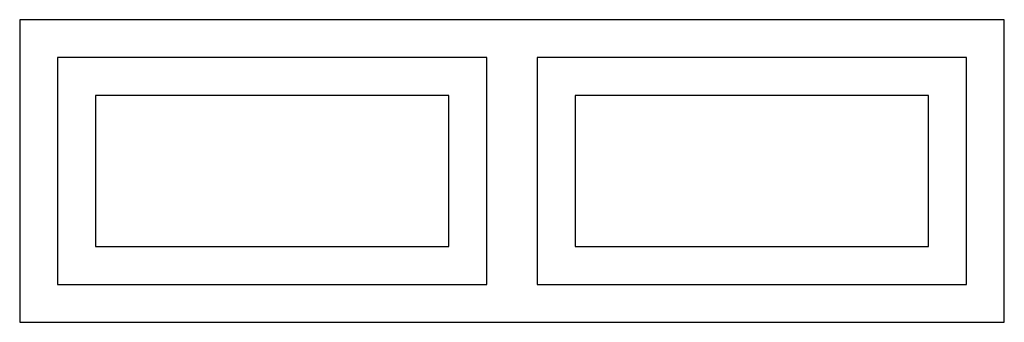
# Model space of a CAD drawing. Extents: x 434 to 473, y 262 to 386.
import ezdxf

# ---------------------------------------------------------------- set-up
doc = ezdxf.new("R2010")
doc.units = 0
doc.layers.get('0').update_dxf_attribs({"linetype": 'CONTINUOUS'})

# ---------------------------------------------------------------- blocks, each defined once
blk = doc.blocks.new('CABDOOR1')
at = {"color": 0}
for p, q in [((1, 1), (0, 1)), ((0, 1), (0, 0)), ((1, 0), (1, 1)), ((0, 0), (1, 0))]:
    blk.add_line(p, q, dxfattribs=at)
blk = doc.blocks.new('CABDOOR')
at = {"color": 0}
for p, q in [((0, 1), (0, 0)), ((1, 1), (0, 1)), ((1, 0), (1, 1)), ((0, 0), (1, 0))]:
    blk.add_line(p, q, dxfattribs=at)

msp = doc.modelspace()

# ---------------------------------------------------------------- linework, layer by layer
at = {"color": 0}
for p, q in [((473, 274.5), (434, 274.5)), ((434, 274.5), (434, 262.5)), ((473, 262.5), (473, 274.5)), ((434, 262.5), (473, 262.5))]:
    msp.add_line(p, q, dxfattribs=at)

# ---------------------------------------------------------------- block references
for name, p, xscale, yscale, zscale in [('CABDOOR', (435.5, 264), 17, 9, 17), ('CABDOOR', (454.5, 264), 17, 9, 17), ('CABDOOR1', (437, 265.5), 14, 6, 14), ('CABDOOR1', (456, 265.5), 14, 6, 14)]:
    msp.add_blockref(name, p, dxfattribs=dict(at, xscale=xscale, yscale=yscale, zscale=zscale))

doc.saveas('drawing.dxf')
